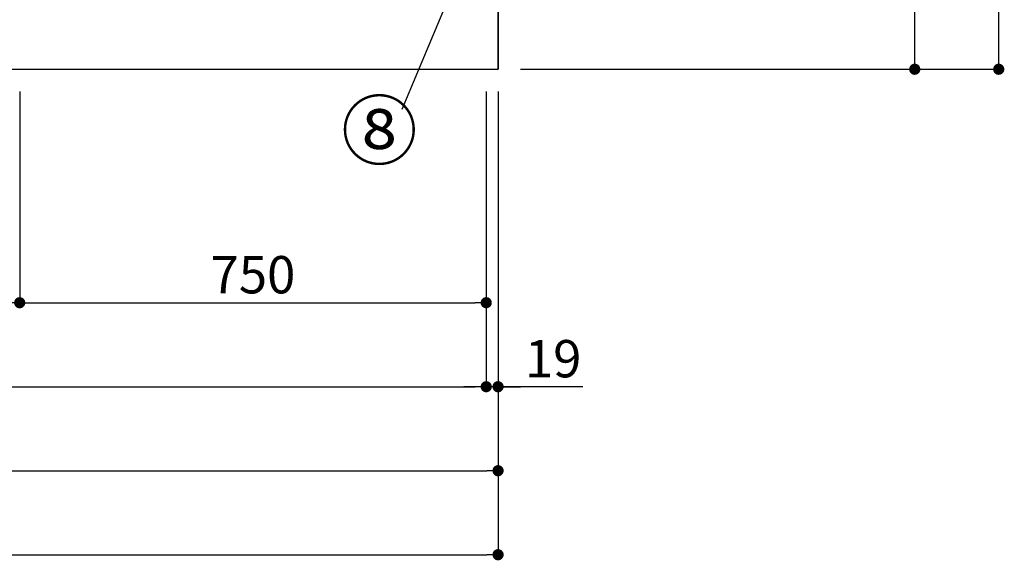
# Model space of a CAD drawing. Extents: x 55896 to 82369, y -22065 to -13195.
# Drawn here: x 58439 to 60022, y -20662 to -19793 of the extents above; entities that cross this region are included whole.
import ezdxf

# ---------------------------------------------------------------- set-up
doc = ezdxf.new("R2010")
doc.units = 0
doc.header["$LTSCALE"] = 50
doc.header["$MEASUREMENT"] = 0
doc.layers.get('0').update_dxf_attribs({"linetype": 'CONTINUOUS'})
doc.layers.get('DEFPOINTS').update_dxf_attribs({"color": 146, "linetype": 'CONTINUOUS'})
for name, color, linetype in [('111-壁仕上', 3, 'CONTINUOUS'), ('120-キャビネット（外）', 7, 'CONTINUOUS'), ('161-番号', 110, 'CONTINUOUS'), ('166-寸法B', 11, 'CONTINUOUS')]:
    doc.layers.add(name, color=color, linetype=linetype)
doc.styles.add('KH001', font='txt')
doc.dimstyles.new('KH1xx030', dxfattribs={"dimscale": 30, "dimtxt": 2, "dimasz": 0.6, "dimexe": 0.3, "dimexo": 1.2, "dimgap": 0.5, "dimtad": 3, "dimdec": 1, "dimdsep": 46, "dimlunit": 6, "dimtxsty": 'KH001', "dimblk": 'DOT', "dimcen": 1, "dimdle": 1, "dimclrd": 256, "dimclre": 256, "dimclrt": 256, "dimadec": 0, "dimazin": 0, "dimtfac": 1, "dimtdec": 1, "dimtix": 1, "dimtmove": 2, "dimatfit": 3, "dimldrblk": 'CLOSEDBLANK', "dimfxl": 1, "dimtolj": 1, "dimtzin": 0, "dimlwd": -1, "dimlwe": -1, "dimarcsym": 0})

# ---------------------------------------------------------------- blocks, each defined once
blk = doc.blocks.new('_Dot')
at = {"color": 0, "linetype": 'ByBlock', "lineweight": -2}
blk.add_line((-0.5, 0), (-1, 0), dxfattribs=at)
at = {"color": 0, "linetype": 'ByBlock', "const_width": 0.5}
blk.add_lwpolyline([(-0.25, 0, 1), (0.25, 0, 1)], format="xyb", close=True, dxfattribs=at)
blk = doc.blocks.new('*D34')
at = {"layer": '166-寸法B', "transparency": 16777216}
for p, q in [((56639.5, -19908.5), (56639.5, -20391.7)), ((59189.5, -19908.5), (59189.5, -20391.7)), ((56657.5, -20382.7), (59171.5, -20382.7))]:
    blk.add_line(p, q, dxfattribs=at)
at = {"layer": 'DEFPOINTS', "color": 0, "transparency": 16777216}
for p in [(56639.5, -19872.5), (59189.5, -19872.5), (59189.5, -20382.7)]:
    blk.add_point(p, dxfattribs=at)
at = {"layer": '166-寸法B', "transparency": 16777216, "xscale": 18, "yscale": 18, "zscale": 18, "rotation": 180}
blk.add_blockref('_Dot', (56639.5, -20382.7), dxfattribs=at)
at = {"layer": '166-寸法B', "transparency": 16777216, "xscale": 18, "yscale": 18, "zscale": 18}
blk.add_blockref('_Dot', (59189.5, -20382.7), dxfattribs=at)
at = {"layer": '166-寸法B', "transparency": 16777216, "insert": (57914.5, -20333.9), "char_height": 60, "attachment_point": 5, "style": 'KH001'}
blk.add_mtext('\\A1;2,550', dxfattribs=at)
blk = doc.blocks.new('_ClosedBlank')
at = {"color": 0, "linetype": 'ByBlock', "lineweight": -2}
for p, q in [((-1, 0.167), (0, 0)), ((-1, 0.167), (-1, -0.167)), ((0, 0), (-1, -0.167))]:
    blk.add_line(p, q, dxfattribs=at)
blk = doc.blocks.new('*D36')
at = {"layer": '166-寸法B', "transparency": 16777216}
for p, q in [((56620.5, -19908.5), (56620.5, -20526.7)), ((59208.5, -19908.5), (59208.5, -20526.7)), ((56638.5, -20517.7), (59190.5, -20517.7))]:
    blk.add_line(p, q, dxfattribs=at)
at = {"layer": 'DEFPOINTS', "color": 0, "transparency": 16777216}
for p in [(56620.5, -19872.5), (59208.5, -19872.5), (59208.5, -20517.7)]:
    blk.add_point(p, dxfattribs=at)
at = {"layer": '166-寸法B', "transparency": 16777216, "xscale": 18, "yscale": 18, "zscale": 18, "rotation": 180}
blk.add_blockref('_Dot', (56620.5, -20517.7), dxfattribs=at)
at = {"layer": '166-寸法B', "transparency": 16777216, "xscale": 18, "yscale": 18, "zscale": 18}
blk.add_blockref('_Dot', (59208.5, -20517.7), dxfattribs=at)
at = {"layer": '166-寸法B', "transparency": 16777216, "insert": (57914.5, -20468.9), "char_height": 60, "attachment_point": 5, "style": 'KH001'}
blk.add_mtext('\\A1;2,588', dxfattribs=at)
blk = doc.blocks.new('*D37')
at = {"layer": '166-寸法B', "transparency": 16777216}
for p, q in [((59189.5, -19908.5), (59189.5, -20391.7)), ((59208.5, -19908.5), (59208.5, -20391.7)), ((59171.5, -20382.7), (59153.5, -20382.7)), ((59208.5, -20382.7), (59189.5, -20382.7)), ((59208.5, -20382.7), (59189.5, -20382.7)), ((59345, -20382.7), (59208.5, -20382.7)), ((59226.5, -20382.7), (59244.5, -20382.7))]:
    blk.add_line(p, q, dxfattribs=at)
at = {"layer": 'DEFPOINTS', "color": 0, "transparency": 16777216}
for p in [(59189.5, -19872.5), (59208.5, -19872.5), (59189.5, -20382.7)]:
    blk.add_point(p, dxfattribs=at)
at = {"layer": '166-寸法B', "transparency": 16777216, "xscale": 18, "yscale": 18, "zscale": 18}
blk.add_blockref('_Dot', (59189.5, -20382.7), dxfattribs=at)
at = {"layer": '166-寸法B', "transparency": 16777216, "xscale": 18, "yscale": 18, "zscale": 18, "rotation": 180}
blk.add_blockref('_Dot', (59208.5, -20382.7), dxfattribs=at)
at = {"layer": '166-寸法B', "transparency": 16777216, "insert": (59297.1, -20337.7), "char_height": 60, "attachment_point": 5, "style": 'KH001'}
blk.add_mtext('\\A1;19', dxfattribs=at)
blk = doc.blocks.new('*D49')
at = {"layer": '166-寸法B', "transparency": 16777216}
for p, q in [((58139.5, -19908.5), (58139.5, -20256.7)), ((58439.5, -19908.5), (58439.5, -20256.7)), ((58157.5, -20247.7), (58421.5, -20247.7))]:
    blk.add_line(p, q, dxfattribs=at)
at = {"layer": 'DEFPOINTS', "color": 0, "transparency": 16777216}
for p in [(58139.5, -19872.5), (58439.5, -19872.5), (58439.5, -20247.7)]:
    blk.add_point(p, dxfattribs=at)
at = {"layer": '166-寸法B', "transparency": 16777216, "xscale": 18, "yscale": 18, "zscale": 18, "rotation": 180}
blk.add_blockref('_Dot', (58139.5, -20247.7), dxfattribs=at)
at = {"layer": '166-寸法B', "transparency": 16777216, "xscale": 18, "yscale": 18, "zscale": 18}
blk.add_blockref('_Dot', (58439.5, -20247.7), dxfattribs=at)
at = {"layer": '166-寸法B', "transparency": 16777216, "insert": (58289.5, -20202.7), "char_height": 60, "attachment_point": 5, "style": 'KH001'}
blk.add_mtext('\\A1;300', dxfattribs=at)
blk = doc.blocks.new('*D50')
at = {"layer": '166-寸法B', "transparency": 16777216}
for p, q in [((58439.5, -19908.5), (58439.5, -20256.7)), ((59189.5, -19908.5), (59189.5, -20256.7)), ((58457.5, -20247.7), (59171.5, -20247.7))]:
    blk.add_line(p, q, dxfattribs=at)
at = {"layer": 'DEFPOINTS', "color": 0, "transparency": 16777216}
for p in [(58439.5, -19872.5), (59189.5, -19872.5), (59189.5, -20247.7)]:
    blk.add_point(p, dxfattribs=at)
at = {"layer": '166-寸法B', "transparency": 16777216, "xscale": 18, "yscale": 18, "zscale": 18, "rotation": 180}
blk.add_blockref('_Dot', (58439.5, -20247.7), dxfattribs=at)
at = {"layer": '166-寸法B', "transparency": 16777216, "xscale": 18, "yscale": 18, "zscale": 18}
blk.add_blockref('_Dot', (59189.5, -20247.7), dxfattribs=at)
at = {"layer": '166-寸法B', "transparency": 16777216, "insert": (58814.5, -20202.7), "char_height": 60, "attachment_point": 5, "style": 'KH001'}
blk.add_mtext('\\A1;750', dxfattribs=at)
blk = doc.blocks.new('*D59')
at = {"layer": '166-寸法B', "transparency": 16777216}
for p, q in [((56617.5, -19908.5), (56617.5, -20661.7)), ((59208.5, -19908.5), (59208.5, -20661.7)), ((56635.5, -20652.7), (59190.5, -20652.7))]:
    blk.add_line(p, q, dxfattribs=at)
at = {"layer": 'DEFPOINTS', "color": 0, "transparency": 16777216}
for p in [(56617.5, -19872.5), (59208.5, -19872.5), (59208.5, -20652.7)]:
    blk.add_point(p, dxfattribs=at)
at = {"layer": '166-寸法B', "transparency": 16777216, "xscale": 18, "yscale": 18, "zscale": 18, "rotation": 180}
blk.add_blockref('_Dot', (56617.5, -20652.7), dxfattribs=at)
at = {"layer": '166-寸法B', "transparency": 16777216, "xscale": 18, "yscale": 18, "zscale": 18}
blk.add_blockref('_Dot', (59208.5, -20652.7), dxfattribs=at)
at = {"layer": '166-寸法B', "transparency": 16777216, "insert": (57913, -20603.9), "char_height": 60, "attachment_point": 5, "style": 'KH001'}
blk.add_mtext('\\A1;2,591', dxfattribs=at)
blk = doc.blocks.new('*D227')
at = {"layer": '166-寸法B', "transparency": 16777216}
for p, q in [((59488, -19012.5), (59887.4, -19012.5)), ((59878.4, -19854.5), (59878.4, -19030.5)), ((59244.5, -19872.5), (59887.4, -19872.5))]:
    blk.add_line(p, q, dxfattribs=at)
at = {"layer": 'DEFPOINTS', "color": 0, "transparency": 16777216}
for p in [(59452, -19012.5), (59878.4, -19012.5), (59208.5, -19872.5)]:
    blk.add_point(p, dxfattribs=at)
at = {"layer": '166-寸法B', "transparency": 16777216, "xscale": 18, "yscale": 18, "zscale": 18}
for p, rotation in [((59878.4, -19012.5), 90), ((59878.4, -19872.5), 270)]:
    blk.add_blockref('_Dot', p, dxfattribs=dict(at, rotation=rotation))
at = {"layer": '166-寸法B', "transparency": 16777216, "insert": (59828.4, -19442.5), "char_height": 60, "attachment_point": 5, "rotation": 90, "style": 'KH001'}
blk.add_mtext('\\A1;860(910)', dxfattribs=at)
blk = doc.blocks.new('*D228')
at = {"layer": '166-寸法B', "transparency": 16777216}
for p, q in [((59506.5, -17472.5), (60022.4, -17472.5)), ((60013.4, -19854.5), (60013.4, -17490.5)), ((59244.5, -19872.5), (60022.4, -19872.5))]:
    blk.add_line(p, q, dxfattribs=at)
at = {"layer": 'DEFPOINTS', "color": 0, "transparency": 16777216}
for p in [(59470.5, -17472.5), (60013.4, -17472.5), (59208.5, -19872.5)]:
    blk.add_point(p, dxfattribs=at)
at = {"layer": '166-寸法B', "transparency": 16777216, "xscale": 18, "yscale": 18, "zscale": 18}
for p, rotation in [((60013.4, -17472.5), 90), ((60013.4, -19872.5), 270)]:
    blk.add_blockref('_Dot', p, dxfattribs=dict(at, rotation=rotation))
at = {"layer": '166-寸法B', "transparency": 16777216, "insert": (59964.6, -18672.5), "char_height": 60, "attachment_point": 5, "rotation": 90, "style": 'KH001'}
blk.add_mtext('\\A1;2,400', dxfattribs=at)

msp = doc.modelspace()

# ---------------------------------------------------------------- linework, layer by layer
at = {"layer": '111-壁仕上', "ltscale": 2}
for p in [(59208.48, -17472.51), (56223.6, -19872.51)]:
    msp.add_line(p, (59208.48, -19872.51), dxfattribs=at)
at = {"layer": '120-キャビネット（外）', "color": 6}
msp.add_lwpolyline([(59208.48, -19772.51), (56639.48, -19772.51), (56639.48, -19872.51), (59208.48, -19872.51)], close=True, dxfattribs=at)

# ---------------------------------------------------------------- texts
at = {"layer": '161-番号', "insert": (59079.08, -19926.08), "char_height": 90, "attachment_point": 3, "style": 'KH001'}
msp.add_mtext('⑧', dxfattribs=at)

# ---------------------------------------------------------------- dimensions: what is measured, and where the dimension line sits
at = {"layer": '166-寸法B'}
for base, p1, p2, angle, picture, middle in [((60013.39, -17472.51), (59208.48, -19872.51), (59470.46, -17472.51), 90, '*D228', (59964.58, -18672.51)), ((59208.48, -20652.67), (56617.48, -19872.51), (59208.48, -19872.51), 180, '*D59', (57912.98, -20603.86))]:
    dim = msp.add_linear_dim(base=base, p1=p1, p2=p2, angle=angle, dimstyle='KH1xx030', dxfattribs=at)
    dim.commit()
    dim.dimension.update_dxf_attribs({"geometry": picture, "text_midpoint": middle})
dim = msp.add_linear_dim(base=(59878.39, -19012.51), p1=(59208.48, -19872.51), p2=(59451.98, -19012.51), angle=90, dimstyle='KH1xx030', override={"dimpost": '(910)'}, dxfattribs=at)
dim.commit()
dim.dimension.update_dxf_attribs({"geometry": '*D227', "text_midpoint": (59828.36, -19442.51)})
for base, p1, p2, picture, middle in [((59208.48, -20517.67), (56620.48, -19872.51), (59208.48, -19872.51), '*D36', (57914.48, -20468.86)), ((59189.48, -20382.67), (56639.48, -19872.51), (59189.48, -19872.51), '*D34', (57914.48, -20333.86)), ((58439.48, -20247.67), (58139.48, -19872.51), (58439.48, -19872.51), '*D49', (58289.48, -20202.67)), ((59189.48, -20247.67), (58439.48, -19872.51), (59189.48, -19872.51), '*D50', (58814.48, -20202.67))]:
    dim = msp.add_linear_dim(base=base, p1=p1, p2=p2, dimstyle='KH1xx030', dxfattribs=at)
    dim.commit()
    dim.dimension.update_dxf_attribs({"geometry": picture, "text_midpoint": middle})
dim = msp.add_linear_dim(base=(59189.48, -20382.67), p1=(59208.48, -19872.51), p2=(59189.48, -19872.51), angle=180, dimstyle='KH1xx030', override={"dimtmove": 1}, dxfattribs=at)
dim.commit()
dim.dimension.update_dxf_attribs({"geometry": '*D37', "text_midpoint": (59297.08, -20357.9), "dimtype": 128})

# ---------------------------------------------------------------- leaders
at = {"layer": '161-番号'}
msp.add_leader([(59195.72, -19597.48), (59053.89, -19937.15)], dimstyle='KH1xx030', override={"dimasz": 2, "dimgap": 0.5, "dimtad": 1}, dxfattribs=at)

doc.saveas('drawing.dxf')
